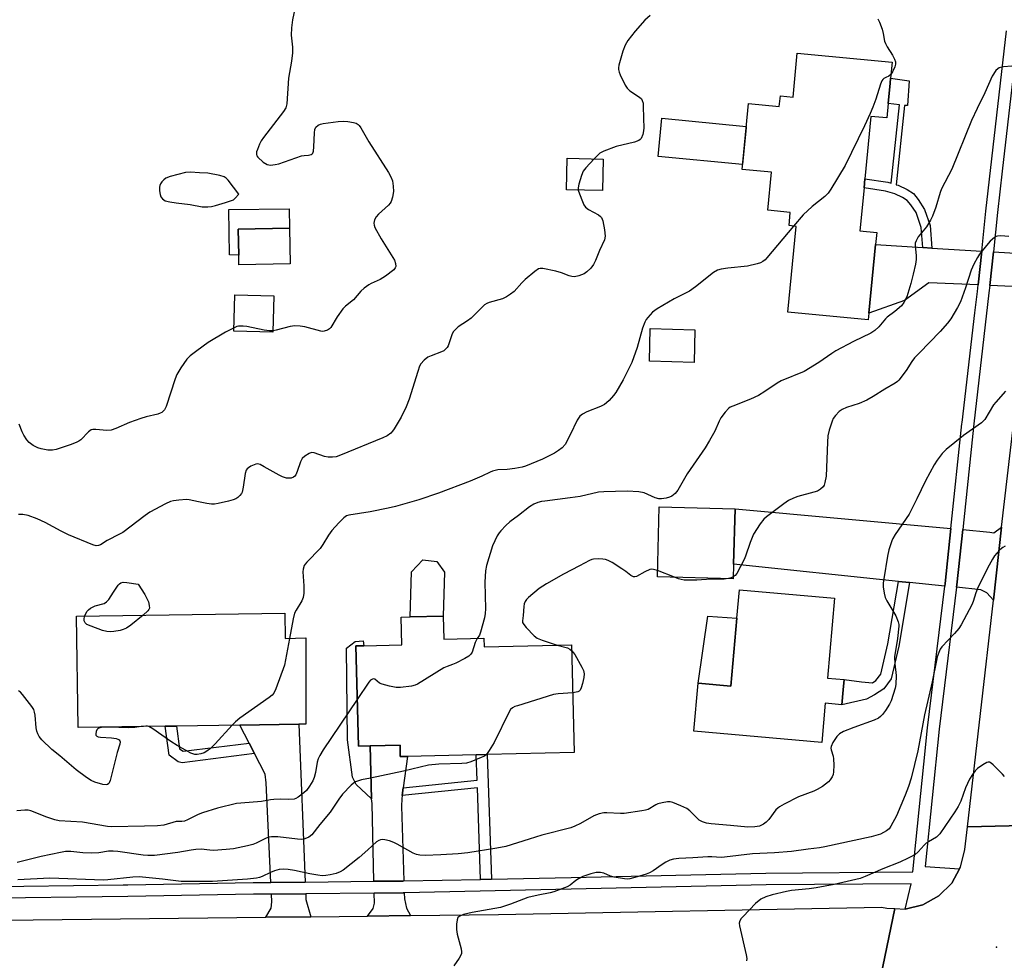
# Model space of a CAD drawing. Units: inches. Extents: x 1297761 to 1303761, y 501450 to 505451.
# Drawn here: x 1300473 to 1300781, y 502348 to 502642 of the extents above; entities that cross this region are included whole.
import ezdxf

# ---------------------------------------------------------------- set-up
doc = ezdxf.new("R2010")
doc.units = ezdxf.units.IN
doc.header["$MEASUREMENT"] = 0
for name, color, linetype in [('BLDG-Footprint', 5, 'Continuous'), ('CULTRL-Pad', 6, 'Continuous'), ('ELEV-Spot Elevation', 7, 'Continuous'), ('TRANS-Driveway', 251, 'Continuous'), ('TRANS-Non Street Sidewalk', 7, 'Continuous'), ('TRANS-Road', 130, 'Continuous'), ('TRANS-Street Sidewalk', 7, 'Continuous'), ('Undefined', 1, 'Continuous')]:
    doc.layers.add(name, color=color, linetype=linetype)

msp = doc.modelspace()

# ---------------------------------------------------------------- linework, layer by layer
at = {"layer": 'BLDG-Footprint'}
for points, elevation in [([(1300744.85, 502622.47), (1300744.25, 502616.15), (1300743.82, 502611.63), (1300738.87, 502612.11), (1300737, 502592.56), (1300736.73, 502589.75), (1300735.45, 502576.32), (1300740.67, 502575.82), (1300740.3, 502572.02), (1300738.25, 502550.52), (1300738.05, 502548.45), (1300712.92, 502550.85), (1300715.49, 502577.72), (1300713.27, 502577.94), (1300713.66, 502582.06), (1300706.6, 502582.73), (1300707.74, 502594.62), (1300698.6, 502595.5), (1300699.84, 502608.48), (1300700.58, 502616.17), (1300710.22, 502615.25), (1300710.54, 502618.54), (1300714.5, 502618.16), (1300715.81, 502631.85), (1300745.48, 502629.01), (1300745, 502624.04)], 403.1), ([(1300655.14, 502598.77), (1300654.93, 502588.91), (1300643.63, 502589.15), (1300643.85, 502599.01)], 404.51), ([(1300557.22, 502566.01), (1300541.18, 502565.73), (1300541.13, 502568.68), (1300540.99, 502576.87), (1300557.03, 502577.14)], 407.13), ([(1300552.17, 502556), (1300551.85, 502544.63), (1300539.64, 502544.98), (1300539.97, 502556.35)], 406.65), ([(1300683.84, 502545.38), (1300683.56, 502535.15), (1300669.58, 502535.53), (1300669.86, 502545.76)], 401.81), ([(1300695.92, 502472.03), (1300695.8, 502467.51), (1300672.08, 502468.14), (1300672.66, 502489.97), (1300696.38, 502489.34)], 399.04), ([(1300730.46, 502436), (1300730.18, 502432.8), (1300729.77, 502428.13), (1300724.61, 502428.58), (1300723.53, 502416.33), (1300683.53, 502419.85), (1300684.85, 502434.87), (1300695.08, 502433.97), (1300696.95, 502455.2), (1300697.73, 502464.05), (1300727.49, 502461.43), (1300725.3, 502436.45)], 397.64), ([(1300555.58, 502456.8), (1300555.7, 502448.81), (1300562.09, 502449.03), (1300562.08, 502422.03), (1300559.92, 502422), (1300541.48, 502421.74), (1300521.64, 502421.45), (1300518.12, 502421.4), (1300490.87, 502421.01), (1300490.37, 502455.86)], 402.93), ([(1300605.07, 502455.81), (1300605.25, 502448.61), (1300617.82, 502448.92), (1300617.89, 502446.18), (1300645.25, 502446.83), (1300646.05, 502413.19), (1300618.87, 502412.54), (1300615.42, 502412.46), (1300593.93, 502411.94), (1300591.68, 502411.89), (1300591.59, 502415.52), (1300582.21, 502415.29), (1300578.56, 502415.21), (1300577.81, 502446.49), (1300580.22, 502446.55), (1300592.12, 502446.84), (1300591.91, 502455.5), (1300594.75, 502455.56)], 398.8)]:
    msp.add_lwpolyline(points, close=True, dxfattribs=dict(at, elevation=elevation))
at = {"layer": 'CULTRL-Pad'}
for points in [[(1300699.84, 502608.48), (1300698.75, 502597.05), (1300672.36, 502599.58), (1300673.5, 502611.51), (1300699.89, 502608.98)], [(1300540.99, 502576.87), (1300541.13, 502568.68), (1300538.27, 502568.79), (1300538, 502582.94), (1300556.96, 502583.19), (1300557.03, 502577.14)], [(1300605.07, 502455.81), (1300594.75, 502455.56), (1300595.19, 502469.67), (1300598.74, 502473.43), (1300603.12, 502472.91), (1300605.54, 502469.59)], [(1300696.95, 502455.21), (1300695.08, 502433.97), (1300684.85, 502434.87), (1300687.83, 502455.87)]]:
    msp.add_lwpolyline(points, close=True, dxfattribs=at)
at = {"layer": 'ELEV-Spot Elevation'}
msp.add_point((1300778.1, 502352.28, 391.24), dxfattribs=at)
at = {"layer": 'TRANS-Driveway'}
for points in [[(1300755.09, 502571.1), (1300757.93, 502570.93), (1300773.51, 502569.96), (1300772.37, 502559.38), (1300756.94, 502560.03), (1300749.33, 502554.53), (1300738.25, 502550.52), (1300740.3, 502572.02)], [(1300787.67, 502556.53), (1300786.01, 502558.33), (1300783.19, 502558.92), (1300776.05, 502559.22), (1300777.18, 502569.73), (1300787.44, 502569.1), (1300789.09, 502570.24)], [(1300763.91, 502483.2), (1300762.12, 502466.04), (1300762.02, 502465.21), (1300750.96, 502466.35), (1300747.5, 502466.71), (1300695.92, 502472.03), (1300696.38, 502489.34)], [(1300777.16, 502460.85), (1300775.1, 502463.07), (1300773.29, 502464.05), (1300765.67, 502464.84), (1300765.77, 502465.63), (1300767.57, 502482.87), (1300776.07, 502482.1), (1300777.27, 502481.85), (1300779.76, 502483.62)], [(1300561.94, 502372.68), (1300551.2, 502372.57), (1300549.77, 502403.68), (1300549.45, 502406.42), (1300546.1, 502412.85), (1300544.39, 502416.15), (1300541.48, 502421.74), (1300559.92, 502422)], [(1300592.59, 502402.16), (1300592.26, 502399.73), (1300592.11, 502398.66), (1300592.02, 502396.43), (1300592.77, 502373.01), (1300592.5, 502373), (1300583.44, 502372.91), (1300582.9, 502397.23), (1300582.62, 502398.7), (1300582.21, 502415.29), (1300591.59, 502415.52), (1300591.68, 502411.89), (1300593.93, 502411.94)], [(1300563.73, 502361.83), (1300549.63, 502361.67), (1300551.24, 502364.54), (1300551.48, 502366.48), (1300551.36, 502368.9), (1300562.09, 502369.01), (1300562.17, 502367.2)], [(1300594.88, 502362.18), (1300581.45, 502362.03), (1300583.21, 502364.41), (1300583.59, 502366.09), (1300583.52, 502369.24), (1300592.56, 502369.33), (1300592.88, 502369.34), (1300592.94, 502367.41), (1300593.58, 502364.48)]]:
    msp.add_lwpolyline(points, close=True, dxfattribs=at)
at = {"layer": 'TRANS-Non Street Sidewalk'}
for points in [[(1300757.93, 502570.93), (1300755.09, 502571.1), (1300754.63, 502577.39), (1300752.98, 502582.01), (1300751.37, 502584.49), (1300750.24, 502585.79), (1300748.76, 502586.76), (1300746.39, 502587.9), (1300743.46, 502588.75), (1300736.73, 502589.75), (1300737, 502592.56), (1300744.13, 502591.49), (1300745.21, 502591.18), (1300747.84, 502615.72), (1300744.25, 502616.15), (1300744.85, 502622.47), (1300745, 502624.04), (1300750.84, 502623.2), (1300750.36, 502615.49), (1300749.4, 502615.49), (1300746.75, 502590.75), (1300747.36, 502590.58), (1300750.21, 502589.23), (1300752.18, 502587.95), (1300753.68, 502586.12), (1300755.64, 502582.95), (1300757.41, 502577.97)], [(1300750.96, 502466.35), (1300747.61, 502446.45), (1300745.18, 502436.21), (1300742.88, 502433.12), (1300740.04, 502431.22), (1300737.48, 502429.86), (1300729.77, 502428.13), (1300730.18, 502432.8), (1300730.46, 502436), (1300735.93, 502435.24), (1300739.36, 502434.93), (1300740.45, 502435.67), (1300741.97, 502437.71), (1300744.21, 502447.14), (1300747.5, 502466.71)], [(1300582.21, 502415.29), (1300582.62, 502398.7), (1300577.91, 502403.2), (1300576.75, 502405.48), (1300575.15, 502417.13), (1300574.8, 502445.84), (1300577.59, 502447.92), (1300580.01, 502448.1), (1300580.22, 502446.55), (1300577.81, 502446.49), (1300578.56, 502415.21)], [(1300544.39, 502416.15), (1300546.1, 502412.85), (1300523.44, 502410), (1300522.22, 502410.31), (1300519.39, 502412.38), (1300518.12, 502421.4), (1300521.64, 502421.45), (1300522.64, 502414.33), (1300523.71, 502413.55)], [(1300620.18, 502373.58), (1300616.73, 502373.51), (1300615.77, 502402.12), (1300592.26, 502399.73), (1300592.59, 502402.16), (1300615.69, 502404.5), (1300615.42, 502412.46), (1300618.87, 502412.54)]]:
    msp.add_lwpolyline(points, close=True, dxfattribs=at)
at = {"layer": 'TRANS-Road'}
msp.add_lwpolyline([(1300826.84, 502676.37), (1300824.24, 502652.81), (1300818.36, 502599.63), (1300816.31, 502581.07), (1300815.03, 502569.48), (1300799.98, 502433.01), (1300799.52, 502428.76), (1300797.62, 502411.6), (1300794.96, 502392.59), (1300795.13, 502390.54), (1300769.07, 502389.93), (1300777.16, 502460.85), (1300779.76, 502483.62), (1300783.43, 502515.77), (1300787.67, 502556.53), (1300789.09, 502570.24), (1300792.85, 502606.43), (1300799.11, 502661.74), (1300800.62, 502675.11), (1300803.76, 502702.83), (1300810.82, 502754.98), (1300810.84, 502755.43), (1300837.13, 502758.59), (1300828.39, 502690.39)], close=True, dxfattribs=at)
for points in [[(1300794.43, 502306.33), (1300766.81, 502311.35), (1300766.48, 502318.06), (1300764.92, 502324.18), (1300763.45, 502326.89), (1300761.91, 502329.72), (1300757.61, 502334.36), (1300752.31, 502337.78), (1300749.94, 502338.58), (1300746.32, 502339.79), (1300741.35, 502340.17), (1300746.39, 502364.37), (1300749.53, 502364.23), (1300755.09, 502365.55), (1300760.09, 502368.32), (1300764.13, 502372.36), (1300766.62, 502376.79), (1300766.93, 502377.34), (1300768.26, 502382.89), (1300769.07, 502389.93), (1300795.13, 502390.54)], [(1300272.02, 502332.27), (1300274.05, 502356.21), (1300385.31, 502359.13), (1300400.69, 502359.53), (1300431.24, 502360.34), (1300549.63, 502361.67), (1300563.73, 502361.83), (1300581.45, 502362.03), (1300594.88, 502362.18), (1300622.39, 502362.5), (1300742.21, 502364.84), (1300743.83, 502364.48), (1300746.39, 502364.37), (1300741.35, 502340.17)]]:
    msp.add_lwpolyline(points, dxfattribs=at)
at = {"layer": 'TRANS-Street Sidewalk'}
for points in [[(1300458.26, 502371.17), (1300505.01, 502371.76), (1300506.44, 502371.78), (1300545.67, 502372.51), (1300551.2, 502372.57), (1300561.94, 502372.68), (1300583.44, 502372.91), (1300592.5, 502373), (1300592.77, 502373.01), (1300616.73, 502373.51), (1300620.18, 502373.58), (1300645.08, 502374.1), (1300706.05, 502375.45), (1300751.96, 502375.82), (1300755.44, 502409.52), (1300756.61, 502420.87), (1300762.02, 502465.21), (1300762.12, 502466.04), (1300763.91, 502483.2), (1300767.34, 502515.97), (1300767.38, 502516.36), (1300771.38, 502550.66), (1300772.16, 502557.37), (1300772.37, 502559.38), (1300773.51, 502569.96), (1300774.85, 502582.47), (1300781.28, 502638.85)], [(1300784.93, 502638.42), (1300779.97, 502594.93), (1300778.5, 502582.07), (1300777.18, 502569.73), (1300776.05, 502559.22), (1300775.8, 502556.96), (1300771.03, 502515.96), (1300767.57, 502482.87), (1300765.77, 502465.63), (1300765.67, 502464.84), (1300760.26, 502420.46), (1300755.82, 502377.53), (1300766.62, 502376.79), (1300764.13, 502372.36), (1300760.09, 502368.32), (1300755.09, 502365.55), (1300749.53, 502364.23), (1300751.43, 502372.14), (1300706.1, 502371.78), (1300645.16, 502370.43), (1300592.88, 502369.34), (1300592.56, 502369.33), (1300583.52, 502369.24), (1300562.09, 502369.01), (1300551.36, 502368.9), (1300545.73, 502368.84), (1300534.51, 502368.63), (1300506.49, 502368.11), (1300458.3, 502367.49)]]:
    msp.add_lwpolyline(points, dxfattribs=at)
at = {"layer": 'Undefined'}
for p, q in [((1300677.41, 502468, 398), (1300672.13, 502470.06, 398)), ((1300500.61, 502421.15, 402), (1300498.41, 502421.11, 402))]:
    msp.add_line(p, q, dxfattribs=at)
for points, elevation in [([(1300559.05, 502647.16), (1300557.96, 502642.32), (1300557.6, 502639.81), (1300557.58, 502637.5), (1300557.93, 502633.71), (1300557.91, 502631.98), (1300557.66, 502629.34), (1300556.74, 502624.06), (1300556.17, 502616.02), (1300555.84, 502614.78), (1300555.13, 502613.61), (1300548.86, 502605.46), (1300548.13, 502604.41), (1300547.63, 502603.38), (1300547, 502601.76), (1300546.75, 502600.97), (1300546.65, 502600.21), (1300546.78, 502599.75), (1300547.08, 502599.34), (1300548.82, 502597.83), (1300550.03, 502597.08), (1300550.56, 502596.93), (1300551.12, 502596.89), (1300552.57, 502597.02), (1300553.72, 502597.26), (1300560.8, 502599.74), (1300561.64, 502599.91), (1300562.99, 502600), (1300563.76, 502600.15), (1300564.15, 502600.39), (1300564.28, 502600.56), (1300564.5, 502601.25), (1300564.63, 502602.63), (1300564.83, 502606.94), (1300564.99, 502608.03), (1300565.28, 502608.72), (1300565.97, 502609.36), (1300566.71, 502609.68), (1300567.56, 502609.87), (1300572.29, 502610.54), (1300573.77, 502610.66), (1300575.24, 502610.53), (1300577, 502610.23), (1300577.82, 502609.98), (1300578.45, 502609.6), (1300578.82, 502609.24), (1300579.32, 502608.54), (1300581.87, 502604.2), (1300588.02, 502594.53), (1300588.72, 502593.25), (1300589.19, 502591.91), (1300589.45, 502590.27), (1300589.53, 502588.61), (1300589.28, 502586.88), (1300588.85, 502585.51), (1300588.52, 502584.94), (1300588, 502584.33), (1300584.9, 502581.54), (1300584.1, 502580.69), (1300583.61, 502579.72), (1300583.42, 502578.67), (1300583.48, 502578.14), (1300583.75, 502577.36), (1300585.64, 502573.77), (1300589.81, 502567.11), (1300590.2, 502566.1), (1300590.23, 502565.15), (1300590.11, 502564.71), (1300589.63, 502564.09), (1300587.07, 502562.18), (1300585.35, 502561.07), (1300582.55, 502559.82), (1300581.81, 502559.42), (1300580.4, 502558.42), (1300579.31, 502557.49), (1300577.02, 502554.79), (1300574.55, 502552.74), (1300573.74, 502551.92), (1300571.9, 502549.44), (1300569.94, 502546.12), (1300569.56, 502545.71), (1300568.9, 502545.28), (1300567.9, 502544.93), (1300567.38, 502544.86), (1300566.82, 502544.9), (1300561.81, 502546.3), (1300560.38, 502546.48), (1300558.64, 502546.57), (1300557.19, 502546.4), (1300552.87, 502545.25), (1300551.86, 502545.05)], 406), ([(1300669.87, 502643.66), (1300668.16, 502642.18), (1300665.16, 502638.73), (1300662.88, 502635.85), (1300662.04, 502634.36), (1300661.25, 502632.5), (1300660.04, 502628.17), (1300659.88, 502627.31), (1300659.88, 502626.74), (1300660.08, 502625.91), (1300660.43, 502625.1), (1300662.03, 502621.88), (1300662.65, 502620.88), (1300663.5, 502620.09), (1300666.5, 502618.16), (1300667.11, 502617.57), (1300667.37, 502617.09), (1300667.6, 502616.27), (1300667.68, 502615.39), (1300667.7, 502611.48), (1300667.82, 502608.51), (1300667.76, 502607.59), (1300667.52, 502606.49), (1300667.03, 502605.23), (1300666.73, 502604.83), (1300666.3, 502604.54), (1300664.95, 502604.08), (1300659.22, 502602.66), (1300655.32, 502601.27), (1300654.06, 502600.58), (1300652.29, 502598.83)], 404), ([(1300741.04, 502642.57), (1300741.59, 502641.58), (1300742.35, 502639.39), (1300742.73, 502637.99), (1300743.16, 502635.68), (1300743.41, 502634.85), (1300743.92, 502633.87), (1300745.62, 502631.26), (1300746.27, 502629.97), (1300746.56, 502629.18), (1300746.61, 502628.39), (1300746.4, 502627.6), (1300745.67, 502626.04), (1300745.11, 502625.16)], 402), ([(1300785.57, 502628.05), (1300780.36, 502627.56), (1300779, 502627.26), (1300778.55, 502627), (1300777.99, 502626.45), (1300776.77, 502624.65), (1300774.53, 502619.48), (1300772.11, 502614.62), (1300770.34, 502610.86), (1300764.14, 502595.59), (1300760.9, 502589.4), (1300760.52, 502588.34), (1300759.16, 502583.69), (1300758.18, 502580.91), (1300757.47, 502579.61), (1300756.22, 502577.6), (1300753.64, 502574.39), (1300753.01, 502573.23), (1300752.76, 502572.5), (1300752.68, 502571.68), (1300753, 502568.5), (1300753, 502567.4), (1300752.77, 502565.93), (1300752.08, 502562.72), (1300751.35, 502559.85), (1300750.07, 502555.64), (1300749.21, 502553.93), (1300748.4, 502552.83), (1300746.4, 502551.08), (1300743.98, 502549.37), (1300743.39, 502548.76), (1300741.37, 502546.34), (1300740.06, 502545.15), (1300738.88, 502544.3), (1300733.44, 502541.73), (1300727.88, 502538.79), (1300726.64, 502538), (1300722.61, 502535.12), (1300718, 502532.36), (1300710.75, 502529.4), (1300709.52, 502528.66), (1300705.73, 502526.04), (1300703.73, 502524.87), (1300701.24, 502523.68), (1300695.64, 502521.53), (1300694.88, 502521.15), (1300694.43, 502520.82), (1300693.27, 502519.6), (1300691.88, 502517.81), (1300691.36, 502516.82), (1300690.08, 502513.71), (1300688.37, 502510.7), (1300687.01, 502508.48), (1300681.44, 502500.35), (1300678.5, 502495.21), (1300677.66, 502494.16), (1300676.65, 502493.34), (1300675.89, 502493.02), (1300674.79, 502492.76), (1300673.38, 502492.55), (1300672.55, 502492.53), (1300671.38, 502492.83), (1300667.94, 502494.38), (1300666.31, 502494.73), (1300662.64, 502494.92), (1300655.36, 502494.75), (1300653.64, 502494.61), (1300647.96, 502493.29), (1300644.8, 502492.81), (1300636.92, 502491.83), (1300635.79, 502491.63), (1300634.74, 502491.33), (1300633.48, 502490.83), (1300632.04, 502489.96), (1300628.68, 502487.31), (1300625.96, 502485.32), (1300624.68, 502484.17), (1300623.11, 502482.52), (1300622.58, 502481.86), (1300622, 502480.89), (1300620.54, 502477.82), (1300618.65, 502471.67), (1300618.37, 502469.96), (1300618.13, 502466.41), (1300618.3, 502458.16), (1300618.24, 502456.7), (1300617.96, 502455.27), (1300616.81, 502450.77), (1300616.44, 502449.92), (1300615.75, 502448.87)], 400), ([(1300745.11, 502625.16), (1300744.49, 502624.65), (1300743.52, 502624.3), (1300742.92, 502623.98), (1300742.58, 502623.65), (1300742.31, 502623.19), (1300741.89, 502622.15), (1300740.37, 502617.45), (1300739.42, 502614.95), (1300738.64, 502613.06), (1300736.83, 502609.18), (1300730.85, 502596.71), (1300726.31, 502589.3), (1300725.46, 502588.07), (1300724.46, 502587.02), (1300720.53, 502583.91), (1300717.71, 502581.3), (1300714.69, 502577.8)], 402), ([(1300652.29, 502598.83), (1300649.72, 502596.06), (1300648.92, 502594.95), (1300648.39, 502593.63), (1300647.5, 502590.9), (1300647.29, 502589.81), (1300647.34, 502589.07)], 404), ([(1300647.34, 502589.07), (1300647.69, 502587.9), (1300648.66, 502585.44), (1300649.13, 502584.4), (1300649.59, 502583.71), (1300650.51, 502583.01), (1300653.65, 502581.32), (1300654.26, 502580.85), (1300654.59, 502580.48), (1300655, 502579.47), (1300655.53, 502576.6), (1300655.74, 502574.6), (1300655.5, 502573.53), (1300653.98, 502570.13), (1300652.74, 502567.04), (1300652.05, 502565.83), (1300651.22, 502564.68), (1300650.05, 502563.46), (1300649.15, 502562.82), (1300647.56, 502562.2), (1300646.18, 502561.93), (1300645.33, 502562.01), (1300644.48, 502562.22), (1300642.09, 502563.22), (1300640.37, 502563.68), (1300636.29, 502564.5), (1300635.45, 502564.52), (1300634.93, 502564.39), (1300633.73, 502563.62), (1300630.74, 502561.12), (1300629.69, 502560.06), (1300627.32, 502557.37), (1300626.19, 502556.46), (1300624.93, 502555.71), (1300623.62, 502555.06), (1300619.52, 502553.94), (1300618.75, 502553.61), (1300618.05, 502553.16), (1300613.86, 502548.98), (1300612.7, 502548.13), (1300609.82, 502546.31), (1300608.81, 502545.4), (1300608.32, 502544.79), (1300607.92, 502544.09), (1300606.61, 502540.31), (1300606.32, 502539.82), (1300605.75, 502539.18), (1300605.3, 502538.83), (1300604.55, 502538.43), (1300601.28, 502537.26), (1300600.25, 502536.77), (1300599.11, 502535.83), (1300598.14, 502534.73), (1300597.71, 502533.98), (1300597.12, 502532.37), (1300594.46, 502523.65), (1300593.52, 502521.25), (1300591.96, 502518.04), (1300589.75, 502514.36), (1300589.27, 502513.66), (1300588.72, 502513.04), (1300587.61, 502512.26), (1300586.25, 502511.63), (1300572.93, 502506.13), (1300571.63, 502505.67), (1300570.52, 502505.51), (1300569.12, 502505.5), (1300568, 502505.74), (1300564.7, 502506.88), (1300563.9, 502506.95), (1300563.17, 502506.72), (1300561.79, 502505.84), (1300561.01, 502505.09), (1300560.49, 502504.1), (1300559.45, 502501.07), (1300559, 502500.06), (1300558.69, 502499.64), (1300558.28, 502499.29), (1300557.52, 502499), (1300556.67, 502498.94), (1300556.09, 502498.99), (1300554.86, 502499.35), (1300553.79, 502499.88), (1300549.14, 502502.56), (1300547.84, 502503.22), (1300547.06, 502503.41), (1300546.53, 502503.34), (1300546, 502503.17), (1300544.96, 502502.68), (1300544.22, 502502.24), (1300543.81, 502501.89), (1300543.5, 502501.46), (1300543.18, 502500.42), (1300542.53, 502496.12), (1300542.17, 502494.6), (1300541.96, 502494.15), (1300541.48, 502493.52), (1300540.87, 502492.97), (1300540.19, 502492.52), (1300539.37, 502492.2), (1300537.92, 502491.8), (1300534.71, 502491.02), (1300533.54, 502490.85), (1300532.66, 502490.89), (1300531.19, 502491.1), (1300528.55, 502491.58), (1300525.66, 502492.2), (1300524.79, 502492.31), (1300522.45, 502492.13), (1300520.71, 502491.86), (1300519.85, 502491.65), (1300518.25, 502490.95), (1300513.3, 502488.35), (1300511.84, 502487.34), (1300504.85, 502482.02), (1300503.86, 502481.44), (1300500.01, 502479.47), (1300497.95, 502478.16), (1300497.25, 502477.88), (1300496.55, 502477.84), (1300495.46, 502478.11), (1300487.87, 502481.23), (1300485.59, 502482.35), (1300480.61, 502485.16), (1300478.05, 502486.29), (1300475.31, 502487.29), (1300473.66, 502487.62), (1300472.85, 502487.65), (1300472.3, 502487.56)], 404), ([(1300714.69, 502577.8), (1300706.36, 502567.86), (1300705.75, 502567.22), (1300705.08, 502566.7), (1300704.33, 502566.33), (1300703.27, 502565.95), (1300700.3, 502565.27), (1300694.1, 502564.66), (1300692.02, 502564.36), (1300690.9, 502564.05), (1300689.65, 502563.28), (1300684, 502558.82), (1300682.16, 502557.49), (1300677.38, 502555.07), (1300671.99, 502551.94), (1300670.57, 502550.93), (1300669.08, 502549.22), (1300668.59, 502548.54), (1300668.18, 502547.78), (1300667.46, 502545.85), (1300665.78, 502539.88), (1300664.05, 502535.15), (1300661.37, 502529.73), (1300659.08, 502525.73), (1300658.38, 502524.82), (1300657.02, 502523.3), (1300656.2, 502522.48), (1300655.56, 502521.98), (1300654.34, 502521.35), (1300649.97, 502519.72), (1300648.69, 502519.02), (1300647.81, 502518.32), (1300647.03, 502517.11), (1300644.83, 502512.57), (1300643.19, 502509.55), (1300642.33, 502508.44), (1300641.2, 502507.58), (1300639.95, 502506.83), (1300636.2, 502504.95), (1300630.85, 502502.69), (1300629.74, 502502.37), (1300627.45, 502501.99), (1300625.14, 502501.7), (1300622.23, 502501.56), (1300620.54, 502501.17), (1300619.74, 502500.85), (1300617.21, 502499.57), (1300613.5, 502498.08), (1300603.62, 502494.32), (1300597.47, 502492.24), (1300590.13, 502490.12), (1300587.83, 502489.55), (1300582.29, 502488.4), (1300575.56, 502487.41), (1300574.81, 502487.15), (1300574.01, 502486.62), (1300572.4, 502484.99), (1300570.3, 502482.57), (1300569.26, 502481.11), (1300567.44, 502478.19), (1300566.61, 502477.03), (1300562.41, 502472.7), (1300561.9, 502472.09), (1300561.64, 502471.63), (1300561.3, 502470.56), (1300561.21, 502469.72), (1300561.49, 502465.33), (1300561.47, 502463.02), (1300561.32, 502461.61), (1300560.91, 502460.57), (1300559.08, 502457.7), (1300558.61, 502456.72), (1300558.19, 502455.02), (1300557.04, 502448.86)], 402), ([(1300781.96, 502574.53), (1300779.48, 502574.73), (1300778.5, 502574.67), (1300778.02, 502574.5), (1300777.54, 502574.2), (1300776.19, 502573.05), (1300774.98, 502571.75), (1300772.84, 502568.98), (1300772.2, 502568), (1300771.09, 502565.91), (1300770.25, 502564.04), (1300768.46, 502558.52), (1300766.9, 502554.13), (1300765.96, 502552.32), (1300763.86, 502548.8), (1300762.81, 502547.44), (1300760.57, 502544.84), (1300753.91, 502538.09), (1300752.52, 502536.59), (1300751.62, 502535.43), (1300749.89, 502532.59), (1300747.61, 502529.59), (1300747.2, 502529.19), (1300746.5, 502528.68), (1300743.26, 502526.85), (1300739.56, 502524.49), (1300737.58, 502523.32), (1300735.21, 502522.33), (1300731.19, 502521.03), (1300729.86, 502520.46), (1300728.95, 502519.78), (1300727.75, 502518.55), (1300727.08, 502517.63), (1300726.71, 502516.84), (1300725.83, 502513.99), (1300725.41, 502512.26), (1300725.24, 502510.18), (1300724.86, 502499.59), (1300724.48, 502497.61), (1300724.2, 502496.8), (1300723.94, 502496.31), (1300723.15, 502495.52), (1300722.15, 502494.94), (1300721.02, 502494.58), (1300716, 502493.27), (1300714.64, 502492.74), (1300713.05, 502491.95), (1300711.6, 502490.97), (1300706.23, 502486.86), (1300705.35, 502486.1), (1300704.24, 502484.74), (1300702.17, 502481.51), (1300701.12, 502478.89), (1300699.69, 502474.56), (1300699.27, 502473.5), (1300696.9, 502469.19), (1300696.39, 502468.53), (1300695.82, 502468.1)], 398), ([(1300539.67, 502546.03), (1300537.04, 502544.62), (1300531.63, 502541.35), (1300528.01, 502538.83), (1300525.94, 502537.18), (1300524.9, 502536.15), (1300523.05, 502533.44), (1300521.83, 502531.4), (1300521.3, 502530.03), (1300518.42, 502521.36), (1300517.9, 502520.35), (1300517.59, 502519.99), (1300517.04, 502519.54), (1300516.59, 502519.3), (1300515.79, 502519.03), (1300512.17, 502518.18), (1300510.5, 502517.66), (1300506.94, 502516.34), (1300502.69, 502514.47), (1300501.29, 502514.03), (1300499.84, 502513.83), (1300496.4, 502514.22), (1300495.55, 502514.2), (1300495.02, 502514.07), (1300494.19, 502513.5), (1300491.78, 502511.01), (1300491.08, 502510.5), (1300490.31, 502510.1), (1300488.44, 502509.35), (1300483.99, 502507.9), (1300482.85, 502507.68), (1300481.42, 502507.77), (1300479.4, 502508.15), (1300478.31, 502508.49), (1300476.89, 502509.23), (1300475.57, 502510.15), (1300474.83, 502510.97), (1300473.89, 502512.4), (1300473.38, 502513.42), (1300472.44, 502515.81)], 406), ([(1300551.86, 502545.05), (1300550.78, 502545.04), (1300549.1, 502545.27), (1300543.65, 502546.38), (1300542.49, 502546.54), (1300541.07, 502546.47), (1300540.52, 502546.35), (1300539.67, 502546.03)], 406), ([(1300781.01, 502526.2), (1300777.92, 502522.77), (1300777.2, 502521.87), (1300774.46, 502517.27), (1300773.49, 502516.29), (1300767.81, 502512.28), (1300762.39, 502507.94), (1300761.15, 502506.73), (1300759.54, 502504.64), (1300758.63, 502503.13), (1300755.95, 502498.18), (1300753.21, 502492.48), (1300750.83, 502487.74), (1300746.49, 502481.35), (1300745.76, 502480.13), (1300745.4, 502479.34), (1300744.5, 502476.56), (1300744.02, 502474.58), (1300742.88, 502467.51), (1300742.73, 502466.11), (1300742.75, 502464.98), (1300742.98, 502463.02), (1300743.35, 502461.67), (1300743.88, 502460.65), (1300746.71, 502455.9), (1300747.44, 502454.04), (1300747.61, 502453.22), (1300747.64, 502452.65), (1300747.2, 502448.83), (1300746.27, 502443.12), (1300746.34, 502440.87), (1300746.78, 502437.26), (1300746.64, 502434.46), (1300746.46, 502433.34), (1300745.88, 502431.35), (1300745.2, 502429.39), (1300744.69, 502428.32), (1300743.4, 502426.32), (1300742.52, 502425.11), (1300741.91, 502424.48), (1300741.2, 502423.97), (1300739.9, 502423.32), (1300733.55, 502421.03), (1300730.29, 502419.7), (1300729.02, 502419.03), (1300728.23, 502418.24), (1300726.99, 502416.3), (1300726.43, 502415.05), (1300726.38, 502414.52), (1300726.46, 502413.99), (1300727.01, 502412.07), (1300727.16, 502411.22), (1300727.23, 502409.18), (1300727.19, 502407.15), (1300727.05, 502406.32), (1300726.72, 502405.56), (1300726.11, 502404.62), (1300725.56, 502403.99), (1300723.77, 502402.6), (1300722.06, 502401.57), (1300720.99, 502401.09), (1300716.25, 502399.33), (1300711.77, 502397.04), (1300710.23, 502396.17), (1300709.77, 502395.82), (1300709.18, 502395.22), (1300706.91, 502392.26), (1300706.15, 502391.41), (1300705.25, 502390.77), (1300703.97, 502390.18), (1300702.61, 502389.89), (1300700.37, 502389.84), (1300694.96, 502390.38), (1300688.93, 502390.83), (1300687.49, 502391.07), (1300686.18, 502391.54), (1300685.2, 502392.05), (1300684.31, 502392.82), (1300682.23, 502394.95), (1300681.28, 502395.63), (1300679.41, 502396.51), (1300676.95, 502397.53), (1300676.11, 502397.73), (1300675.28, 502397.74), (1300673.59, 502397.49), (1300672.22, 502397.15), (1300671.56, 502396.85), (1300669.21, 502395.41), (1300668.39, 502395.14), (1300667.24, 502394.92), (1300661.69, 502394.07), (1300660.54, 502394.06), (1300656.22, 502394.35), (1300655.35, 502394.27), (1300653.9, 502393.97), (1300652.23, 502393.41), (1300648.05, 502390.95), (1300646.28, 502390.11), (1300644.97, 502389.62), (1300635.97, 502387.29), (1300632.01, 502386.12), (1300624.66, 502383.79), (1300621.84, 502383.25), (1300612.76, 502381.86), (1300609.8, 502381.52), (1300604.31, 502381.2), (1300599.46, 502380.99), (1300597.81, 502381.1), (1300596.77, 502381.33), (1300595.75, 502381.74), (1300590.71, 502384.55), (1300589.66, 502385.06), (1300588.26, 502385.53), (1300586.82, 502385.87), (1300585.98, 502385.97), (1300585.44, 502385.9), (1300584.94, 502385.71), (1300584.26, 502385.25), (1300581.49, 502382.72), (1300578.78, 502380.37), (1300573.84, 502376.42), (1300572.9, 502375.89), (1300571.65, 502375.39), (1300569.76, 502374.92), (1300568.39, 502374.67), (1300567.28, 502374.63), (1300565.86, 502374.8), (1300563.33, 502375.26), (1300558.61, 502376.33), (1300556.63, 502376.61), (1300555.21, 502376.7), (1300553.76, 502376.56), (1300552.36, 502376.22), (1300551.04, 502375.66), (1300548.44, 502374.37), (1300547.68, 502374.08), (1300546.65, 502373.84), (1300543.87, 502373.54), (1300532.91, 502372.82), (1300523.1, 502372.8), (1300517.3, 502373.56), (1300509.98, 502374.33), (1300507.98, 502374.21), (1300500.18, 502373.35), (1300498.83, 502373.27), (1300482.09, 502373.85), (1300472.03, 502373.33)], 396), ([(1300780.81, 502477.71), (1300780.08, 502477.27), (1300779.23, 502476.54), (1300778.26, 502475.52), (1300777.53, 502474.66), (1300776.88, 502473.68), (1300775.29, 502470.88), (1300772.2, 502464.47), (1300771.67, 502463.12), (1300770.87, 502460.39), (1300770.45, 502459.37), (1300767.11, 502453.13), (1300766.32, 502451.93), (1300765.05, 502450.42), (1300761.05, 502446.22), (1300760.56, 502445.5), (1300760.08, 502444.45), (1300759.61, 502443.06), (1300759.33, 502441.95), (1300757.98, 502435.24), (1300755.66, 502424.97), (1300753.59, 502413.75), (1300751.49, 502405.19), (1300750.64, 502402.51), (1300749.63, 502399.82), (1300746.87, 502393.43), (1300745.15, 502390.14), (1300744.53, 502389.35), (1300743.76, 502388.7), (1300742.84, 502388.15), (1300741.86, 502387.69), (1300738.94, 502386.82), (1300733.62, 502385.7), (1300724.46, 502383.64), (1300722.83, 502383.34), (1300719.28, 502383), (1300714.02, 502382.24), (1300708.73, 502381.81), (1300701.84, 502381.45), (1300693.1, 502380.42), (1300692.01, 502380.39), (1300689.14, 502380.58), (1300687.83, 502380.59), (1300683.18, 502380.23), (1300678.8, 502380.02), (1300677.1, 502379.8), (1300676, 502379.53), (1300674.73, 502378.94), (1300673.53, 502378.19), (1300670.74, 502376.2), (1300669.61, 502375.54), (1300668.53, 502375.13), (1300665.73, 502374.26), (1300663.49, 502373.67), (1300662.62, 502373.62), (1300661.75, 502373.68), (1300658.53, 502374.15), (1300657.43, 502374.5), (1300655.34, 502375.44), (1300654.3, 502375.69), (1300652.98, 502375.65), (1300651.28, 502375.21), (1300648.81, 502374.36), (1300647.39, 502373.72), (1300646.56, 502373.17), (1300644.8, 502371.73), (1300643.82, 502371.14), (1300639.66, 502369.59), (1300638.52, 502369.28), (1300634.78, 502368.58), (1300631.6, 502367.81), (1300626.19, 502365.73), (1300623, 502364.71), (1300614.17, 502363.11), (1300611.45, 502362.48), (1300610.27, 502362.02), (1300609.72, 502361.55), (1300609.44, 502360.87), (1300609.28, 502359.51), (1300609.26, 502357.82), (1300609.5, 502356.37), (1300610.7, 502351.74), (1300610.83, 502350.89), (1300610.81, 502350.35), (1300610.53, 502349.59), (1300610.1, 502348.87), (1300608.43, 502346.48)], 394), ([(1300672.13, 502470.06), (1300670.84, 502470.43), (1300670.31, 502470.47), (1300669.77, 502470.38), (1300668.18, 502469.72), (1300665.53, 502468.22), (1300665.08, 502468.07), (1300664.65, 502468.09), (1300663.81, 502468.52), (1300662.22, 502469.83), (1300661, 502470.67), (1300657.98, 502472.56), (1300656.7, 502473.27), (1300655.89, 502473.56), (1300655.03, 502473.68), (1300653.58, 502473.75), (1300652.14, 502473.69), (1300651.59, 502473.55), (1300650.81, 502473.21), (1300647.73, 502471.53), (1300642.71, 502468.95), (1300637.36, 502465.93), (1300635.06, 502464.47), (1300631.77, 502461.66), (1300631.16, 502461.06), (1300630.69, 502460.39), (1300630.44, 502459.66), (1300630.31, 502458.86), (1300630.11, 502456.04), (1300629.9, 502454.38), (1300629.94, 502453.86), (1300630.29, 502453.16), (1300631.05, 502452.28), (1300633.57, 502449.71), (1300634.48, 502448.97), (1300636.06, 502448.27), (1300640.75, 502446.73)], 398), ([(1300694.34, 502467.55), (1300692.93, 502467.37), (1300688.87, 502467.34), (1300684.39, 502467.08), (1300681.3, 502467.03), (1300680.47, 502467.08), (1300679.47, 502467.24), (1300678.71, 502467.47), (1300677.41, 502468)], 398), ([(1300695.82, 502468.1), (1300695.2, 502467.81), (1300694.34, 502467.55)], 398), ([(1300492.99, 502455.9), (1300493.33, 502456.68), (1300493.78, 502457.41), (1300494.14, 502457.84), (1300494.77, 502458.32), (1300496.23, 502459.02), (1300499.03, 502459.83), (1300499.75, 502460.25), (1300500.49, 502461.07), (1300501.92, 502463.37), (1300503.46, 502465.56), (1300503.84, 502465.97), (1300504.27, 502466.27), (1300505.03, 502466.42), (1300506.16, 502466.35), (1300509.7, 502465.84), (1300511.76, 502462.56), (1300512.44, 502461.3), (1300512.87, 502460.28), (1300513.16, 502459.16), (1300513.19, 502458.35), (1300513.03, 502457.87), (1300512.72, 502457.45), (1300511.27, 502456.16)], 404), ([(1300511.27, 502456.16), (1300507.39, 502452.97), (1300505.99, 502452.03), (1300505.04, 502451.6), (1300504.01, 502451.3), (1300502.06, 502451.02), (1300500.95, 502450.94), (1300499.87, 502451.03), (1300498.58, 502451.37), (1300494.97, 502452.64), (1300493.65, 502453.24), (1300493.09, 502453.73), (1300492.81, 502454.35), (1300492.81, 502455.11), (1300492.99, 502455.9)], 404), ([(1300557.04, 502448.86), (1300555.42, 502440.53), (1300552.72, 502433.08), (1300552.11, 502431.78), (1300551.56, 502431.14), (1300550.66, 502430.41), (1300541.48, 502423.92), (1300540.12, 502422.79), (1300539.06, 502421.7)], 402), ([(1300615.75, 502448.87), (1300615.08, 502447.58), (1300614.12, 502444.6), (1300613.7, 502443.9), (1300613.11, 502443.32), (1300611.88, 502442.58), (1300609.01, 502441.14), (1300607.95, 502440.68), (1300606.32, 502440.12), (1300605.33, 502439.65), (1300597.09, 502434.52), (1300596.29, 502434.2), (1300595.19, 502433.97), (1300591.77, 502433.54), (1300590.34, 502433.53), (1300588.29, 502433.9), (1300585.98, 502434.51), (1300585.19, 502434.87), (1300583.7, 502436.07), (1300583.31, 502436.19), (1300582.95, 502436.16), (1300582.38, 502435.8), (1300581.84, 502435.16), (1300578.21, 502429.74)], 400), ([(1300640.75, 502446.73), (1300643.99, 502445.87), (1300644.74, 502445.46), (1300645.29, 502445.02)], 398), ([(1300645.29, 502445.02), (1300645.77, 502444.49), (1300646.22, 502443.83), (1300648.47, 502439.83), (1300648.97, 502438.78), (1300649.16, 502437.78), (1300649.09, 502436.69), (1300648.69, 502434.73), (1300648.29, 502433.39), (1300647.95, 502432.69), (1300647.64, 502432.33), (1300647.19, 502432.11), (1300645.61, 502431.87)], 398), ([(1300498.41, 502421.11), (1300497.43, 502420.82), (1300497.03, 502420.58), (1300496.73, 502420.23), (1300496.53, 502419.77), (1300496.42, 502419.04), (1300496.49, 502418.61), (1300496.72, 502418.31), (1300497.13, 502418.13), (1300497.89, 502418), (1300501.37, 502417.8), (1300502.83, 502417.55), (1300503.35, 502417.39), (1300503.77, 502417.16), (1300504, 502416.85), (1300504.06, 502416.48), (1300503.95, 502415.83), (1300503.12, 502413.15), (1300500.95, 502404.38), (1300500.75, 502403.87), (1300500.47, 502403.44), (1300500.12, 502403.18), (1300499.68, 502403.07), (1300498.62, 502403.19), (1300496.12, 502403.93), (1300495, 502404.46), (1300493.53, 502405.41), (1300490.26, 502407.8), (1300485.18, 502412.16), (1300482.7, 502414.11), (1300479.6, 502417.12), (1300478.7, 502418.24), (1300478.29, 502419), (1300478, 502419.81), (1300477.8, 502420.92), (1300477.47, 502424.91), (1300477.29, 502425.76), (1300477.01, 502426.58), (1300476.42, 502427.53), (1300473.47, 502431.37), (1300472.9, 502432.01), (1300472.22, 502432.43)], 402), ([(1300645.61, 502431.87), (1300641.06, 502431.55), (1300639.61, 502431.29), (1300628.32, 502427.82), (1300627.5, 502427.53), (1300626.74, 502427.16), (1300626.16, 502426.59), (1300625.71, 502425.86), (1300621, 502416.32), (1300619.51, 502413.76), (1300618.6, 502412.53)], 398), ([(1300578.21, 502429.74), (1300567.58, 502414.03), (1300566.47, 502412.27), (1300566, 502411.22), (1300565.64, 502410.15), (1300565.19, 502406.95), (1300564.77, 502405.38), (1300564.33, 502404.37), (1300563.31, 502402.67), (1300562.34, 502401.29), (1300561.53, 502400.52), (1300559.69, 502399.22), (1300558.96, 502398.82), (1300558.43, 502398.64), (1300556.68, 502398.47), (1300554.13, 502398.57), (1300552.14, 502398.53), (1300551.09, 502398.4), (1300548.23, 502397.83), (1300541.84, 502397.38), (1300540.4, 502397.2), (1300534.48, 502395.76), (1300529.83, 502394.33), (1300528.47, 502393.81), (1300525.16, 502392.16), (1300524.15, 502391.76), (1300523.35, 502391.63), (1300521.53, 502391.57), (1300517.74, 502390.48), (1300515.78, 502390.22), (1300511.65, 502390.19), (1300501.34, 502389.94), (1300500.06, 502390.08), (1300492.27, 502391.41), (1300485, 502391.85), (1300483.61, 502392.13), (1300481.07, 502392.94), (1300476.16, 502394.95), (1300475.33, 502395.14), (1300474.24, 502395.18), (1300471.73, 502394.98)], 400), ([(1300510.63, 502421.29), (1300508.64, 502421.04), (1300506.7, 502420.94), (1300500.61, 502421.15)], 402), ([(1300513.07, 502421.33), (1300512.57, 502421.44), (1300512.07, 502421.46), (1300510.63, 502421.29)], 402), ([(1300539.06, 502421.7), (1300533.79, 502415.91), (1300532.32, 502414.47), (1300531.13, 502413.57), (1300530.36, 502413.12), (1300529.28, 502412.72), (1300528.16, 502412.52), (1300527.39, 502412.57), (1300526.18, 502412.96), (1300521.84, 502415.38), (1300519.86, 502416.63), (1300514.32, 502420.62), (1300513.07, 502421.33)], 402), ([(1300618.6, 502412.53), (1300618.01, 502412.08), (1300616.98, 502411.59), (1300613.74, 502410.3), (1300612.36, 502409.88), (1300610.89, 502409.75), (1300603.72, 502409.57), (1300600.5, 502409.23), (1300592.71, 502407.33), (1300582.39, 502405.15), (1300579.5, 502404.6), (1300577.67, 502404), (1300576.96, 502403.54), (1300576.3, 502402.95), (1300573.61, 502400.16), (1300572.46, 502398.57), (1300569.78, 502394.54), (1300566.54, 502390.68), (1300563.97, 502387.46), (1300563.1, 502386.74), (1300562.32, 502386.38), (1300561.5, 502386.13), (1300560.66, 502386.01), (1300559.53, 502386.05), (1300553.39, 502386.78), (1300551.36, 502386.86), (1300550.52, 502386.71), (1300549.71, 502386.44), (1300546.64, 502384.85), (1300545.57, 502384.41), (1300543.86, 502383.99), (1300539.54, 502383.11), (1300537.24, 502382.86), (1300533.21, 502382.57), (1300532.05, 502382.62), (1300529.36, 502382.92), (1300527.7, 502382.88), (1300526.3, 502382.69), (1300522.14, 502381.89), (1300514.82, 502381), (1300512.76, 502380.97), (1300511.3, 502381.06), (1300503.34, 502382.2), (1300501.91, 502382.34), (1300500.43, 502382.3), (1300497.35, 502381.86), (1300495.19, 502381.71), (1300492.35, 502381.86), (1300488.59, 502382.21), (1300487.01, 502382.2), (1300485.35, 502381.95), (1300479.36, 502380.66), (1300471.83, 502378.8)], 398), ([(1300780.6, 502405.68), (1300780.05, 502406.36), (1300777.1, 502409.33), (1300776.45, 502409.87), (1300776.01, 502410.11), (1300775.55, 502410.16), (1300775.08, 502410.02), (1300773.88, 502409.35), (1300772.23, 502408.19), (1300771.44, 502407.42), (1300770.59, 502406.34), (1300769.72, 502404.8), (1300768.43, 502402.15), (1300766.97, 502397.95), (1300766.18, 502396.26), (1300765.15, 502394.61), (1300760.4, 502387.72), (1300759.82, 502387.09), (1300759.36, 502386.75), (1300756.83, 502385.3), (1300756.12, 502384.81), (1300755.52, 502384.23), (1300753.67, 502382.11), (1300752.59, 502381.22), (1300750.57, 502380.13), (1300747.92, 502378.86), (1300742.63, 502376.81), (1300737.11, 502374.37), (1300735.47, 502373.78), (1300727.41, 502371.94), (1300721.79, 502370.85), (1300719.56, 502370.55), (1300714, 502369.98), (1300712.51, 502369.75), (1300707.96, 502368.68), (1300706, 502368.06), (1300704.44, 502367.32), (1300702.73, 502365.94), (1300698.87, 502361.94), (1300698.29, 502361.27), (1300697.84, 502360.57), (1300697.69, 502359.8), (1300697.78, 502358.97), (1300699.85, 502349.86), (1300700.01, 502348.81), (1300699.95, 502348.02)], 392)]:
    msp.add_lwpolyline(points, dxfattribs=dict(at, elevation=elevation))
at = {"layer": 'Undefined', "elevation": 406}
msp.add_lwpolyline([(1300526.06, 502594.69), (1300524.47, 502594.51), (1300519.7, 502593.27), (1300518.36, 502592.79), (1300517.67, 502592.31), (1300517.08, 502591.68), (1300516.62, 502590.97), (1300516.44, 502590.46), (1300516.37, 502589.93), (1300516.38, 502588.83), (1300516.52, 502587.73), (1300516.8, 502586.99), (1300517.27, 502586.35), (1300517.67, 502586), (1300518.14, 502585.73), (1300519.54, 502585.36), (1300521.6, 502585.05), (1300525.97, 502584.58), (1300529.67, 502583.86), (1300531.45, 502583.8), (1300532.59, 502583.91), (1300533.92, 502584.21), (1300537.02, 502585.13), (1300538.91, 502585.78), (1300539.46, 502586.06), (1300540.03, 502586.49), (1300541.18, 502587.77), (1300537.8, 502592.16), (1300537.22, 502592.78), (1300536.55, 502593.24), (1300535.2, 502593.64), (1300531.48, 502594.31), (1300528.89, 502594.42)], close=True, dxfattribs=at)

doc.saveas('drawing.dxf')
